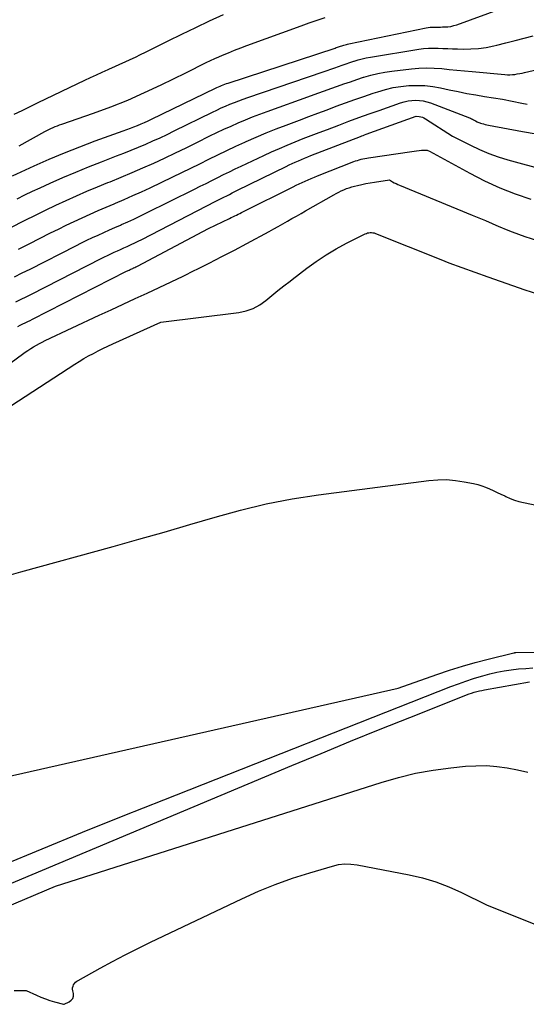
# Model space of a CAD drawing. Units: inches. Extents: x 2625561 to 2628136, y 1499069 to 1501670.
# Drawn here: x 2626591 to 2626640, y 1499308 to 1499403 of the extents above; entities that cross this region are included whole.
import ezdxf

# ---------------------------------------------------------------- set-up
doc = ezdxf.new("R2010")
doc.units = ezdxf.units.IN
doc.header["$MEASUREMENT"] = 0
doc.layers.add('Tile_2737_07_NW_contour_2ft', color=95, linetype='Continuous')

msp = doc.modelspace()

# ---------------------------------------------------------------- linework, layer by layer
at = {"layer": 'Tile_2737_07_NW_contour_2ft'}
for points in [[(2626590.554, 1499387.887, 7846), (2626592.633, 1499388.841, 7846), (2626594.081, 1499389.483, 7846), (2626595.539, 1499390.1, 7846), (2626597.012, 1499390.681, 7846), (2626598.495, 1499391.237, 7846), (2626601.174, 1499392.203, 7846), (2626601.519, 1499392.33, 7846), (2626601.863, 1499392.459, 7846), (2626602.206, 1499392.593, 7846), (2626602.547, 1499392.729, 7846), (2626602.886, 1499392.871, 7846), (2626603.223, 1499393.018, 7846), (2626603.557, 1499393.17, 7846), (2626603.889, 1499393.327, 7846), (2626610.02, 1499396.302, 7846), (2626610.168, 1499396.372, 7846), (2626610.318, 1499396.44, 7846), (2626610.469, 1499396.505, 7846), (2626610.621, 1499396.568, 7846), (2626610.773, 1499396.628, 7846), (2626610.927, 1499396.686, 7846), (2626611.082, 1499396.741, 7846), (2626611.238, 1499396.793, 7846), (2626621.514, 1499400.156, 7846), (2626621.62, 1499400.191, 7846), (2626621.727, 1499400.227, 7846), (2626621.832, 1499400.263, 7846), (2626621.938, 1499400.3, 7846), (2626622.044, 1499400.337, 7846), (2626622.15, 1499400.373, 7846), (2626622.256, 1499400.407, 7846), (2626622.363, 1499400.441, 7846), (2626622.489, 1499400.477, 7846), (2626622.603, 1499400.508, 7846), (2626622.718, 1499400.535, 7846), (2626622.834, 1499400.561, 7846), (2626630.262, 1499402.081, 7846), (2626630.455, 1499402.115, 7846), (2626630.649, 1499402.141, 7846), (2626630.845, 1499402.157, 7846), (2626631.041, 1499402.164, 7846), (2626631.237, 1499402.167, 7846), (2626631.434, 1499402.169, 7846), (2626631.631, 1499402.171, 7846), (2626631.828, 1499402.174, 7846), (2626632.03, 1499402.176, 7846), (2626632.326, 1499402.195, 7846), (2626632.618, 1499402.233, 7846), (2626632.904, 1499402.301, 7846), (2626633.187, 1499402.387, 7846), (2626637.496, 1499403.953, 7846)], [(2626590.708, 1499393.807, 7842), (2626591.475, 1499394.176, 7842), (2626592.242, 1499394.546, 7842), (2626593.009, 1499394.916, 7842), (2626597.475, 1499397.071, 7842), (2626598.034, 1499397.337, 7842), (2626598.596, 1499397.597, 7842), (2626599.161, 1499397.851, 7842), (2626599.728, 1499398.1, 7842), (2626599.861, 1499398.157, 7842), (2626600.362, 1499398.376, 7842), (2626600.861, 1499398.599, 7842), (2626601.357, 1499398.826, 7842), (2626601.853, 1499399.057, 7842), (2626602.346, 1499399.292, 7842), (2626602.838, 1499399.53, 7842), (2626603.329, 1499399.77, 7842), (2626603.819, 1499400.012, 7842), (2626605.481, 1499400.841, 7842), (2626606.804, 1499401.491, 7842), (2626608.133, 1499402.131, 7842), (2626609.469, 1499402.754, 7842), (2626610.811, 1499403.366, 7842)], [(2626591.19, 1499390.77, 7844), (2626593.646, 1499392.141, 7844), (2626593.84, 1499392.245, 7844), (2626594.036, 1499392.346, 7844), (2626594.235, 1499392.44, 7844), (2626594.436, 1499392.53, 7844), (2626594.65, 1499392.619, 7844), (2626594.858, 1499392.702, 7844), (2626595.067, 1499392.781, 7844), (2626595.278, 1499392.857, 7844), (2626598.325, 1499393.915, 7844), (2626599.974, 1499394.522, 7844), (2626601.607, 1499395.168, 7844), (2626603.215, 1499395.873, 7844), (2626604.807, 1499396.617, 7844), (2626607.169, 1499397.774, 7844), (2626607.567, 1499397.971, 7844), (2626607.964, 1499398.169, 7844), (2626608.36, 1499398.37, 7844), (2626608.755, 1499398.572, 7844), (2626609.151, 1499398.771, 7844), (2626609.551, 1499398.964, 7844), (2626609.955, 1499399.146, 7844), (2626610.362, 1499399.323, 7844), (2626610.705, 1499399.466, 7844), (2626611.287, 1499399.705, 7844), (2626611.872, 1499399.939, 7844), (2626612.46, 1499400.165, 7844), (2626613.049, 1499400.386, 7844), (2626618.255, 1499402.293, 7844), (2626619.019, 1499402.564, 7844), (2626619.786, 1499402.824, 7844), (2626620.558, 1499403.069, 7844)], [(2626591.005, 1499385.698, 7848), (2626591.738, 1499386.058, 7848), (2626592.476, 1499386.409, 7848), (2626593.217, 1499386.754, 7848), (2626594.163, 1499387.185, 7848), (2626595.384, 1499387.729, 7848), (2626596.612, 1499388.257, 7848), (2626597.85, 1499388.761, 7848), (2626599.094, 1499389.25, 7848), (2626600.538, 1499389.801, 7848), (2626601.241, 1499390.074, 7848), (2626601.941, 1499390.353, 7848), (2626602.637, 1499390.641, 7848), (2626603.331, 1499390.936, 7848), (2626604.021, 1499391.24, 7848), (2626604.707, 1499391.551, 7848), (2626605.389, 1499391.872, 7848), (2626606.068, 1499392.199, 7848), (2626609.755, 1499394.011, 7848), (2626610.167, 1499394.208, 7848), (2626610.582, 1499394.401, 7848), (2626611, 1499394.585, 7848), (2626611.42, 1499394.765, 7848), (2626611.844, 1499394.936, 7848), (2626612.27, 1499395.102, 7848), (2626612.699, 1499395.26, 7848), (2626613.13, 1499395.411, 7848), (2626620.376, 1499397.883, 7848), (2626620.741, 1499398.009, 7848), (2626621.106, 1499398.136, 7848), (2626621.471, 1499398.264, 7848), (2626621.834, 1499398.393, 7848), (2626622.199, 1499398.521, 7848), (2626622.564, 1499398.647, 7848), (2626622.931, 1499398.768, 7848), (2626623.299, 1499398.886, 7848), (2626623.335, 1499398.897, 7848), (2626623.724, 1499399.011, 7848), (2626624.115, 1499399.113, 7848), (2626624.51, 1499399.198, 7848), (2626624.908, 1499399.272, 7848), (2626629.545, 1499400.036, 7848), (2626630.004, 1499400.096, 7848), (2626630.465, 1499400.137, 7848), (2626630.927, 1499400.149, 7848), (2626631.39, 1499400.141, 7848), (2626631.854, 1499400.12, 7848), (2626632.318, 1499400.101, 7848), (2626632.782, 1499400.084, 7848), (2626633.247, 1499400.07, 7848), (2626633.805, 1499400.054, 7848), (2626634.545, 1499400.063, 7848), (2626635.282, 1499400.111, 7848), (2626636.012, 1499400.217, 7848), (2626636.738, 1499400.361, 7848), (2626637.04, 1499400.434, 7848), (2626637.914, 1499400.648, 7848), (2626638.786, 1499400.867, 7848), (2626639.656, 1499401.093, 7848), (2626640.525, 1499401.323, 7848)], [(2626590.52, 1499382.998, 7850), (2626591.586, 1499383.538, 7850), (2626591.774, 1499383.635, 7850), (2626592.747, 1499384.123, 7850), (2626593.724, 1499384.603, 7850), (2626594.708, 1499385.071, 7850), (2626595.695, 1499385.529, 7850), (2626596.689, 1499385.973, 7850), (2626597.687, 1499386.409, 7850), (2626598.691, 1499386.83, 7850), (2626599.699, 1499387.242, 7850), (2626599.907, 1499387.325, 7850), (2626600.965, 1499387.757, 7850), (2626602.02, 1499388.2, 7850), (2626603.068, 1499388.656, 7850), (2626604.112, 1499389.123, 7850), (2626605.15, 1499389.602, 7850), (2626606.185, 1499390.088, 7850), (2626607.214, 1499390.585, 7850), (2626608.241, 1499391.09, 7850), (2626609.497, 1499391.715, 7850), (2626610.169, 1499392.042, 7850), (2626610.845, 1499392.363, 7850), (2626611.526, 1499392.671, 7850), (2626612.211, 1499392.972, 7850), (2626612.901, 1499393.26, 7850), (2626613.594, 1499393.54, 7850), (2626614.292, 1499393.807, 7850), (2626614.994, 1499394.066, 7850), (2626619.239, 1499395.587, 7850), (2626619.862, 1499395.81, 7850), (2626620.485, 1499396.034, 7850), (2626621.107, 1499396.258, 7850), (2626621.73, 1499396.483, 7850), (2626622.353, 1499396.705, 7850), (2626622.978, 1499396.924, 7850), (2626623.604, 1499397.136, 7850), (2626624.233, 1499397.344, 7850), (2626624.284, 1499397.361, 7850), (2626624.942, 1499397.554, 7850), (2626625.607, 1499397.721, 7850), (2626626.281, 1499397.848, 7850), (2626626.96, 1499397.949, 7850), (2626628.833, 1499398.17, 7850), (2626629.561, 1499398.23, 7850), (2626630.289, 1499398.258, 7850), (2626631.017, 1499398.237, 7850), (2626631.745, 1499398.183, 7850), (2626632.473, 1499398.106, 7850), (2626633.201, 1499398.032, 7850), (2626633.93, 1499397.961, 7850), (2626634.66, 1499397.894, 7850), (2626637.818, 1499397.612, 7850), (2626638.054, 1499397.598, 7850), (2626638.29, 1499397.595, 7850), (2626638.525, 1499397.607, 7850), (2626638.76, 1499397.63, 7850), (2626638.995, 1499397.663, 7850), (2626639.228, 1499397.701, 7850), (2626639.461, 1499397.746, 7850), (2626639.692, 1499397.796, 7850), (2626641.22, 1499398.15, 7850)], [(2626591.112, 1499380.841, 7852), (2626592.133, 1499381.358, 7852), (2626594.199, 1499382.412, 7852), (2626594.951, 1499382.789, 7852), (2626595.705, 1499383.159, 7852), (2626596.465, 1499383.519, 7852), (2626597.228, 1499383.872, 7852), (2626597.994, 1499384.216, 7852), (2626598.763, 1499384.555, 7852), (2626599.535, 1499384.888, 7852), (2626600.31, 1499385.215, 7852), (2626600.436, 1499385.268, 7852), (2626601.273, 1499385.625, 7852), (2626602.106, 1499385.99, 7852), (2626602.933, 1499386.366, 7852), (2626603.756, 1499386.751, 7852), (2626605.93, 1499387.787, 7852), (2626606.796, 1499388.203, 7852), (2626607.66, 1499388.623, 7852), (2626608.522, 1499389.048, 7852), (2626609.381, 1499389.477, 7852), (2626610.242, 1499389.903, 7852), (2626611.107, 1499390.321, 7852), (2626611.978, 1499390.727, 7852), (2626612.852, 1499391.125, 7852), (2626612.991, 1499391.187, 7852), (2626613.941, 1499391.601, 7852), (2626614.897, 1499392.005, 7852), (2626615.858, 1499392.391, 7852), (2626616.825, 1499392.766, 7852), (2626618.097, 1499393.246, 7852), (2626618.977, 1499393.577, 7852), (2626619.858, 1499393.907, 7852), (2626620.74, 1499394.236, 7852), (2626621.622, 1499394.562, 7852), (2626622.506, 1499394.885, 7852), (2626623.391, 1499395.201, 7852), (2626624.28, 1499395.511, 7852), (2626625.17, 1499395.815, 7852), (2626625.601, 1499395.96, 7852), (2626626.336, 1499396.176, 7852), (2626627.079, 1499396.353, 7852), (2626627.833, 1499396.472, 7852), (2626628.594, 1499396.552, 7852), (2626629.36, 1499396.57, 7852), (2626630.122, 1499396.546, 7852), (2626630.879, 1499396.458, 7852), (2626631.633, 1499396.328, 7852), (2626632.462, 1499396.149, 7852), (2626633.311, 1499395.972, 7852), (2626634.161, 1499395.806, 7852), (2626635.014, 1499395.654, 7852), (2626635.868, 1499395.511, 7852), (2626637.58, 1499395.24, 7852), (2626639.432, 1499394.871, 7852), (2626639.955, 1499394.782, 7852)], [(2626610.804, 1499388.011, 7854), (2626611.364, 1499388.288, 7854), (2626611.927, 1499388.559, 7854), (2626612.493, 1499388.827, 7854), (2626614.659, 1499389.838, 7854), (2626615.411, 1499390.181, 7854), (2626616.166, 1499390.516, 7854), (2626616.926, 1499390.839, 7854), (2626617.69, 1499391.153, 7854), (2626618.457, 1499391.459, 7854), (2626619.226, 1499391.761, 7854), (2626619.997, 1499392.058, 7854), (2626620.769, 1499392.352, 7854), (2626621.871, 1499392.767, 7854), (2626622.836, 1499393.127, 7854), (2626623.804, 1499393.482, 7854), (2626624.773, 1499393.831, 7854), (2626625.744, 1499394.175, 7854), (2626627.796, 1499394.893, 7854), (2626628.151, 1499394.998, 7854), (2626628.51, 1499395.079, 7854), (2626628.875, 1499395.125, 7854), (2626629.244, 1499395.148, 7854), (2626629.613, 1499395.131, 7854), (2626629.977, 1499395.087, 7854), (2626630.333, 1499395.001, 7854), (2626630.684, 1499394.888, 7854), (2626634.42, 1499393.451, 7854), (2626634.519, 1499393.41, 7854), (2626634.616, 1499393.366, 7854), (2626634.711, 1499393.318, 7854), (2626634.805, 1499393.267, 7854), (2626634.99, 1499393.16, 7854), (2626635.147, 1499393.08, 7854), (2626635.226, 1499393.043, 7854), (2626635.307, 1499393.009, 7854), (2626635.389, 1499392.978, 7854), (2626635.472, 1499392.951, 7854), (2626635.609, 1499392.91, 7854), (2626635.763, 1499392.867, 7854), (2626635.916, 1499392.827, 7854), (2626636.072, 1499392.792, 7854), (2626636.228, 1499392.76, 7854), (2626639.484, 1499392.146, 7854), (2626640.806, 1499391.929, 7854)], [(2626590.868, 1499375.802, 7856), (2626591.368, 1499376.048, 7856), (2626591.865, 1499376.298, 7856), (2626592.362, 1499376.549, 7856), (2626599.061, 1499379.96, 7856), (2626599.368, 1499380.113, 7856), (2626599.676, 1499380.264, 7856), (2626599.986, 1499380.41, 7856), (2626600.297, 1499380.553, 7856), (2626600.61, 1499380.694, 7856), (2626600.922, 1499380.835, 7856), (2626601.235, 1499380.976, 7856), (2626601.548, 1499381.117, 7856), (2626601.605, 1499381.142, 7856), (2626601.945, 1499381.298, 7856), (2626602.284, 1499381.458, 7856), (2626602.62, 1499381.623, 7856), (2626602.954, 1499381.791, 7856), (2626610.074, 1499385.452, 7856), (2626610.332, 1499385.585, 7856), (2626610.59, 1499385.718, 7856), (2626610.848, 1499385.85, 7856), (2626611.106, 1499385.983, 7856), (2626611.364, 1499386.115, 7856), (2626611.623, 1499386.245, 7856), (2626611.883, 1499386.375, 7856), (2626612.143, 1499386.504, 7856), (2626616.814, 1499388.797, 7856), (2626617.105, 1499388.937, 7856), (2626617.397, 1499389.075, 7856), (2626617.691, 1499389.208, 7856), (2626617.986, 1499389.338, 7856), (2626618.283, 1499389.465, 7856), (2626618.581, 1499389.589, 7856), (2626618.881, 1499389.709, 7856), (2626619.181, 1499389.827, 7856), (2626623.938, 1499391.67, 7856), (2626624.075, 1499391.722, 7856), (2626624.212, 1499391.774, 7856), (2626624.35, 1499391.826, 7856), (2626624.487, 1499391.877, 7856), (2626629.28, 1499393.63, 7856), (2626629.594, 1499393.584, 7856), (2626629.748, 1499393.552, 7856), (2626629.897, 1499393.507, 7856), (2626630.039, 1499393.443, 7856), (2626630.177, 1499393.367, 7856), (2626632.78, 1499391.71, 7856), (2626634.506, 1499390.826, 7856), (2626635.38, 1499390.412, 7856), (2626636.268, 1499390.035, 7856), (2626637.178, 1499389.713, 7856), (2626638.102, 1499389.429, 7856), (2626641.754, 1499388.427, 7856)], [(2626591.065, 1499373.44, 7858), (2626591.275, 1499373.548, 7858), (2626591.487, 1499373.653, 7858), (2626591.535, 1499373.677, 7858), (2626591.771, 1499373.793, 7858), (2626592.007, 1499373.91, 7858), (2626592.242, 1499374.027, 7858), (2626592.477, 1499374.146, 7858), (2626601.494, 1499378.732, 7858), (2626601.578, 1499378.774, 7858), (2626601.663, 1499378.815, 7858), (2626601.748, 1499378.854, 7858), (2626601.833, 1499378.893, 7858), (2626601.919, 1499378.931, 7858), (2626602.004, 1499378.97, 7858), (2626602.089, 1499379.009, 7858), (2626602.174, 1499379.049, 7858), (2626602.19, 1499379.056, 7858), (2626602.283, 1499379.1, 7858), (2626602.376, 1499379.146, 7858), (2626602.467, 1499379.192, 7858), (2626602.558, 1499379.24, 7858), (2626609.35, 1499382.83, 7858), (2626611.378, 1499383.804, 7858), (2626611.545, 1499383.884, 7858), (2626611.711, 1499383.965, 7858), (2626611.878, 1499384.046, 7858), (2626612.044, 1499384.128, 7858), (2626612.21, 1499384.21, 7858), (2626612.377, 1499384.291, 7858), (2626612.542, 1499384.374, 7858), (2626612.708, 1499384.456, 7858), (2626617.503, 1499386.841, 7858), (2626617.788, 1499386.981, 7858), (2626618.073, 1499387.119, 7858), (2626618.359, 1499387.254, 7858), (2626618.647, 1499387.388, 7858), (2626618.936, 1499387.517, 7858), (2626619.227, 1499387.644, 7858), (2626619.519, 1499387.765, 7858), (2626619.813, 1499387.884, 7858), (2626623.298, 1499389.252, 7858), (2626623.472, 1499389.316, 7858), (2626623.647, 1499389.376, 7858), (2626623.825, 1499389.429, 7858), (2626624.003, 1499389.479, 7858), (2626624.184, 1499389.522, 7858), (2626624.365, 1499389.561, 7858), (2626624.547, 1499389.594, 7858), (2626624.73, 1499389.624, 7858), (2626628.879, 1499390.236, 7858), (2626629.108, 1499390.268, 7858), (2626629.337, 1499390.296, 7858), (2626629.567, 1499390.32, 7858), (2626629.797, 1499390.341, 7858), (2626630.09, 1499390.365, 7858), (2626630.173, 1499390.366, 7858), (2626630.254, 1499390.36, 7858), (2626630.334, 1499390.343, 7858), (2626630.414, 1499390.319, 7858), (2626630.57, 1499390.26, 7858), (2626634.437, 1499388.139, 7858), (2626635.861, 1499387.414, 7858), (2626637.31, 1499386.748, 7858), (2626638.796, 1499386.171, 7858), (2626640.308, 1499385.654, 7858)], [(2626590.729, 1499378.188, 7854), (2626591.489, 1499378.569, 7854), (2626592.248, 1499378.952, 7854), (2626596.632, 1499381.185, 7854), (2626597.161, 1499381.45, 7854), (2626597.692, 1499381.71, 7854), (2626598.227, 1499381.963, 7854), (2626598.764, 1499382.211, 7854), (2626599.303, 1499382.454, 7854), (2626599.843, 1499382.695, 7854), (2626600.385, 1499382.934, 7854), (2626600.927, 1499383.17, 7854), (2626601.021, 1499383.211, 7854), (2626601.609, 1499383.472, 7854), (2626602.194, 1499383.738, 7854), (2626602.775, 1499384.013, 7854), (2626603.353, 1499384.295, 7854), (2626608.011, 1499386.606, 7854), (2626608.571, 1499386.885, 7854), (2626609.13, 1499387.165, 7854), (2626609.688, 1499387.447, 7854), (2626610.245, 1499387.73, 7854), (2626610.804, 1499388.011, 7854)], [(2626580.774, 1499362.928, 7860), (2626591.511, 1499370.773, 7860), (2626591.771, 1499370.958, 7860), (2626592.034, 1499371.138, 7860), (2626592.302, 1499371.311, 7860), (2626592.572, 1499371.479, 7860), (2626592.848, 1499371.64, 7860), (2626593.127, 1499371.794, 7860), (2626593.41, 1499371.94, 7860), (2626593.696, 1499372.08, 7860), (2626598.881, 1499374.513, 7860), (2626600.03, 1499375.05, 7860), (2626601.179, 1499375.585, 7860), (2626602.329, 1499376.117, 7860), (2626603.481, 1499376.648, 7860), (2626604.63, 1499377.181, 7860), (2626605.777, 1499377.722, 7860), (2626606.919, 1499378.272, 7860), (2626608.057, 1499378.829, 7860), (2626608.224, 1499378.911, 7860), (2626609.439, 1499379.521, 7860), (2626610.651, 1499380.14, 7860), (2626611.855, 1499380.772, 7860), (2626613.055, 1499381.413, 7860), (2626615.176, 1499382.561, 7860), (2626615.617, 1499382.802, 7860), (2626616.058, 1499383.044, 7860), (2626616.497, 1499383.29, 7860), (2626616.935, 1499383.537, 7860), (2626617.373, 1499383.785, 7860), (2626617.81, 1499384.034, 7860), (2626618.247, 1499384.284, 7860), (2626618.683, 1499384.533, 7860), (2626621.378, 1499386.076, 7860), (2626621.616, 1499386.207, 7860), (2626621.858, 1499386.333, 7860), (2626622.104, 1499386.45, 7860), (2626622.353, 1499386.562, 7860), (2626622.605, 1499386.662, 7860), (2626622.861, 1499386.755, 7860), (2626623.121, 1499386.834, 7860), (2626623.384, 1499386.905, 7860), (2626623.66, 1499386.972, 7860), (2626624.065, 1499387.065, 7860), (2626624.47, 1499387.152, 7860), (2626624.878, 1499387.227, 7860), (2626625.287, 1499387.296, 7860), (2626626.72, 1499387.52, 7860), (2626627.036, 1499387.326, 7860), (2626627.196, 1499387.233, 7860), (2626627.359, 1499387.146, 7860), (2626627.526, 1499387.066, 7860), (2626627.695, 1499386.992, 7860), (2626634.658, 1499384.132, 7860), (2626635.302, 1499383.865, 7860), (2626635.944, 1499383.593, 7860), (2626636.584, 1499383.317, 7860), (2626637.223, 1499383.037, 7860), (2626637.332, 1499382.989, 7860), (2626637.919, 1499382.74, 7860), (2626638.511, 1499382.504, 7860), (2626639.11, 1499382.289, 7860), (2626639.714, 1499382.086, 7860), (2626640.93, 1499381.7, 7860)], [(2626617.397, 1499377.952, 7862), (2626618.788, 1499379.017, 7862), (2626619.704, 1499379.679, 7862), (2626620.642, 1499380.305, 7862), (2626621.614, 1499380.878, 7862), (2626622.608, 1499381.416, 7862), (2626624.399, 1499382.322, 7862), (2626624.516, 1499382.372, 7862), (2626624.636, 1499382.412, 7862), (2626624.76, 1499382.437, 7862), (2626624.887, 1499382.451, 7862), (2626625.014, 1499382.45, 7862), (2626625.14, 1499382.437, 7862), (2626625.263, 1499382.408, 7862), (2626625.384, 1499382.369, 7862), (2626631.663, 1499379.866, 7862)], [(2626631.663, 1499379.866, 7862), (2626632.43, 1499379.56, 7862), (2626636.163, 1499378.202, 7862), (2626637.35, 1499377.778, 7862), (2626638.539, 1499377.363, 7862), (2626639.733, 1499376.962, 7862), (2626640.931, 1499376.571, 7862)], [(2626589.068, 1499364.992, 7862), (2626596.522, 1499369.81, 7862), (2626596.96, 1499370.085, 7862), (2626597.403, 1499370.353, 7862), (2626597.853, 1499370.61, 7862), (2626598.308, 1499370.859, 7862), (2626598.767, 1499371.098, 7862), (2626599.23, 1499371.33, 7862), (2626599.697, 1499371.555, 7862), (2626600.167, 1499371.772, 7862), (2626604.78, 1499373.86, 7862), (2626612.261, 1499374.783, 7862), (2626612.973, 1499374.935, 7862), (2626613.651, 1499375.164, 7862), (2626614.28, 1499375.508, 7862), (2626614.875, 1499375.928, 7862), (2626615.446, 1499376.405, 7862), (2626616.022, 1499376.876, 7862), (2626616.605, 1499377.338, 7862), (2626617.193, 1499377.795, 7862), (2626617.397, 1499377.952, 7862)], [(2626587.942, 1499348.925, 7864), (2626591.341, 1499349.905, 7864), (2626600.217, 1499352.335, 7864), (2626602.668, 1499353.017, 7864), (2626605.116, 1499353.711, 7864), (2626607.557, 1499354.425, 7864), (2626609.995, 1499355.152, 7864), (2626612.444, 1499355.827, 7864), (2626614.91, 1499356.421, 7864), (2626617.402, 1499356.893, 7864), (2626619.911, 1499357.284, 7864), (2626630.519, 1499358.669, 7864), (2626631.371, 1499358.737, 7864), (2626632.22, 1499358.748, 7864), (2626633.067, 1499358.675, 7864), (2626633.912, 1499358.544, 7864), (2626634.809, 1499358.359, 7864), (2626635.199, 1499358.265, 7864), (2626635.583, 1499358.153, 7864), (2626635.959, 1499358.016, 7864), (2626636.33, 1499357.861, 7864), (2626636.695, 1499357.692, 7864), (2626637.06, 1499357.522, 7864), (2626637.424, 1499357.35, 7864), (2626637.788, 1499357.177, 7864), (2626637.885, 1499357.13, 7864), (2626638.302, 1499356.948, 7864), (2626638.726, 1499356.787, 7864), (2626639.16, 1499356.656, 7864), (2626639.601, 1499356.545, 7864), (2626641.728, 1499356.091, 7864)], [(2626584.71, 1499329.042, 7866), (2626627.55, 1499338.72, 7866), (2626631.289, 1499340.037, 7866), (2626632.507, 1499340.447, 7866), (2626633.732, 1499340.833, 7866), (2626634.967, 1499341.185, 7866), (2626636.209, 1499341.514, 7866), (2626638.671, 1499342.129, 7866), (2626638.688, 1499342.132, 7866), (2626638.705, 1499342.136, 7866), (2626638.722, 1499342.139, 7866), (2626638.739, 1499342.141, 7866), (2626638.807, 1499342.149, 7866), (2626638.824, 1499342.151, 7866), (2626638.841, 1499342.152, 7866), (2626638.858, 1499342.153, 7866), (2626638.875, 1499342.153, 7866), (2626645.86, 1499342.21, 7866)], [(2626589.511, 1499321.726, 7868), (2626593.391, 1499323.324, 7868), (2626597.276, 1499324.908, 7868), (2626601.17, 1499326.472, 7868), (2626605.07, 1499328.021, 7868), (2626632.623, 1499338.888, 7868), (2626633.346, 1499339.161, 7868), (2626634.075, 1499339.421, 7868), (2626634.81, 1499339.66, 7868), (2626635.549, 1499339.886, 7868), (2626635.694, 1499339.928, 7868), (2626636.369, 1499340.106, 7868), (2626637.047, 1499340.265, 7868), (2626637.732, 1499340.392, 7868), (2626638.421, 1499340.499, 7868), (2626639.114, 1499340.577, 7868), (2626639.809, 1499340.637, 7868), (2626640.505, 1499340.67, 7868)], [(2626583.037, 1499316.933, 7870), (2626617.348, 1499331.299, 7870), (2626620.175, 1499332.474, 7870), (2626623.005, 1499333.639, 7870), (2626625.841, 1499334.79, 7870), (2626628.682, 1499335.93, 7870), (2626633.892, 1499338.006, 7870), (2626634.131, 1499338.097, 7870), (2626634.372, 1499338.184, 7870), (2626634.616, 1499338.263, 7870), (2626634.861, 1499338.338, 7870), (2626635.109, 1499338.406, 7870), (2626635.357, 1499338.468, 7870), (2626635.608, 1499338.522, 7870), (2626635.859, 1499338.572, 7870), (2626640.181, 1499339.356, 7870)], [(2626582.875, 1499314.754, 7872), (2626594.68, 1499319.73, 7872), (2626625.939, 1499329.699, 7872), (2626627.585, 1499330.168, 7872), (2626629.245, 1499330.569, 7872), (2626630.926, 1499330.866, 7872), (2626632.622, 1499331.094, 7872), (2626634.016, 1499331.237, 7872), (2626635.024, 1499331.298, 7872), (2626636.03, 1499331.303, 7872), (2626637.033, 1499331.222, 7872), (2626638.034, 1499331.085, 7872), (2626639.031, 1499330.893, 7872), (2626640.023, 1499330.684, 7872)], [(2626590.723, 1499309.715, 7874), (2626591.87, 1499309.74, 7874), (2626592.855, 1499309.277, 7874), (2626593.278, 1499309.091, 7874), (2626593.708, 1499308.921, 7874), (2626594.146, 1499308.772, 7874), (2626594.589, 1499308.639, 7874), (2626595.446, 1499308.405, 7874), (2626595.465, 1499308.402, 7874), (2626595.483, 1499308.401, 7874), (2626595.501, 1499308.405, 7874), (2626595.519, 1499308.411, 7874), (2626595.996, 1499308.634, 7874), (2626596.191, 1499308.785, 7874), (2626596.331, 1499308.962, 7874), (2626596.387, 1499309.181, 7874), (2626596.388, 1499309.427, 7874), (2626596.329, 1499309.7, 7874), (2626596.314, 1499309.849, 7874), (2626596.32, 1499309.995, 7874), (2626596.358, 1499310.136, 7874), (2626596.417, 1499310.273, 7874), (2626596.503, 1499310.398, 7874), (2626596.601, 1499310.512, 7874), (2626596.715, 1499310.608, 7874), (2626596.842, 1499310.693, 7874), (2626598.953, 1499311.863, 7874), (2626600.149, 1499312.511, 7874), (2626601.354, 1499313.145, 7874), (2626602.57, 1499313.757, 7874), (2626603.794, 1499314.354, 7874), (2626612.574, 1499318.535, 7874), (2626614.165, 1499319.247, 7874), (2626615.775, 1499319.909, 7874), (2626617.416, 1499320.494, 7874), (2626619.075, 1499321.028, 7874), (2626621.247, 1499321.67, 7874), (2626621.837, 1499321.8, 7874), (2626622.431, 1499321.872, 7874), (2626623.029, 1499321.858, 7874), (2626623.629, 1499321.788, 7874), (2626628.618, 1499320.832, 7874), (2626629.914, 1499320.529, 7874), (2626631.187, 1499320.158, 7874), (2626632.426, 1499319.685, 7874), (2626633.642, 1499319.145, 7874), (2626636.04, 1499317.96, 7874), (2626644.579, 1499314.525, 7874)]]:
    msp.add_polyline3d(points, dxfattribs=at)

doc.saveas('drawing.dxf')
